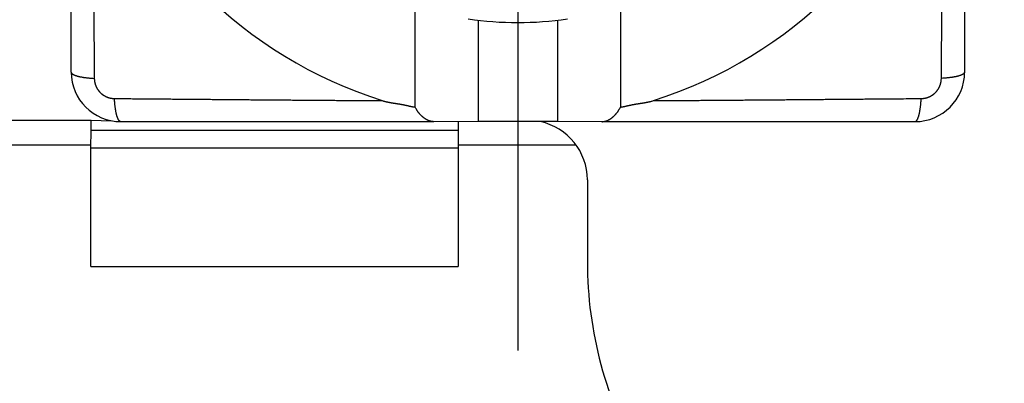
# Model space of a CAD drawing. Units: millimetres. Extents: x 11 to 751, y 29 to 435.
# Drawn here: x 505 to 515, y 350 to 353 of the extents above; entities that cross this region are included whole.
import ezdxf

# ---------------------------------------------------------------- set-up
doc = ezdxf.new("R2010")
doc.units = ezdxf.units.MM
doc.header["$MEASUREMENT"] = 0
doc.linetypes.add('CENTER', pattern=[2, 1.25, -0.25, 0.25, -0.25])
doc.layers.get('0').update_dxf_attribs({"lineweight": 30})

msp = doc.modelspace()

# ---------------------------------------------------------------- linework, layer by layer
at = {"color": 1, "linetype": 'CENTER', "ltscale": 5}
msp.add_line((510.0362, 363.482), (510.0362, 349.8957), dxfattribs=at)
at = {"linetype": 'Continuous'}
for p, q in [((505.5361, 352.705), (505.5359, 355.8597)), ((514.5359, 355.8597), (514.5361, 352.705)), ((509.0029, 352.3519), (509.0029, 353.3597)), ((511.0688, 353.3602), (511.0687, 352.3519)), ((509.6361, 353.2273), (509.6361, 352.2051)), ((510.4361, 353.2274), (510.4361, 352.2051)), ((500.9365, 352.2186), (505.7365, 352.2186)), ((505.7365, 352.2186), (505.9406, 352.2143)), ((505.7365, 352.1144), (505.7365, 352.2186)), ((505.7352, 351.9425), (505.7365, 352.1144)), ((509.4365, 352.1144), (505.7365, 352.1144)), ((509.1907, 352.2049), (506.0361, 352.205)), ((509.6361, 352.2051), (509.1907, 352.2049)), ((509.4365, 352.1144), (509.4352, 351.9425)), ((509.4365, 352.205), (509.4365, 352.1144)), ((510.4361, 352.2051), (509.6361, 352.2051)), ((510.8811, 352.2049), (510.4361, 352.2051)), ((514.0361, 352.205), (510.8811, 352.2049)), ((505.7354, 351.9691), (497.857, 351.9691)), ((505.7351, 351.9425), (509.4352, 351.9425)), ((505.7352, 350.7437), (505.7352, 351.9425)), ((509.4352, 351.9425), (509.4352, 350.7437)), ((510.6235, 351.9691), (509.4354, 351.9691)), ((510.7365, 351.6186), (510.7365, 350.7904)), ((505.7352, 350.7437), (509.4352, 350.7437))]:
    msp.add_line(p, q, dxfattribs=at)
for points in [[(514.3058, 360.3687, 0), (514.3053, 360.4272, -0.000018)], [(505.76, 353.778, 0.000008), (505.7605, 353.7108, 0.000006), (505.7611, 353.6436, 0.000005), (505.7617, 353.5764, 0.000003), (505.7622, 353.5094, 0.000001), (505.7628, 353.4423, -0.000001), (505.7634, 353.3752, -0.000002), (505.7639, 353.3084, -0.000003), (505.7645, 353.242, -0.000006), (505.7651, 353.1747, -0.000011), (505.7656, 353.1058, -0.000008), (505.7662, 353.0411, 0), (505.7667, 352.9827, -0.000017), (505.7673, 352.9077, -0.000037), (505.7682, 352.7924, -0.000019), (505.7694, 352.6415, -0.00001)], [(505.7622, 359.9004, 0), (505.7617, 359.8333, 0.000001)], [(514.3026, 352.6415), (514.3031, 352.708, -0.000019), (514.3036, 352.7745, -0.00002), (514.3041, 352.8411, -0.000019), (514.3047, 352.9077, -0.000017), (514.3052, 352.9744, -0.000015), (514.3058, 353.0411, -0.000013), (514.3063, 353.1079, -0.000011), (514.3069, 353.1746, -0.000009), (514.3074, 353.2415, -0.000008), (514.308, 353.3084, -0.000006), (514.3085, 353.3753, -0.000004), (514.3091, 353.4423, -0.000003), (514.3097, 353.5094, -0.000001), (514.3102, 353.5764, 0.000001), (514.3108, 353.6436, 0.000003), (514.3113, 353.7108, 0.000004), (514.3119, 353.778, 0.000006), (514.3125, 353.8453, 0.000008), (514.313, 353.9126, 0.000009)], [(505.5361, 352.705), (505.5364, 352.7023, 0.050424), (505.5372, 352.6996, 0.045324), (505.5385, 352.6968, 0.039457), (505.5405, 352.694, 0.034656), (505.543, 352.6911, 0.029041), (505.5461, 352.6883, 0.024214), (505.5499, 352.6855, 0.020016), (505.5542, 352.6827, 0.016891), (505.5592, 352.68, 0.014205), (505.5648, 352.6772, 0.012183), (505.571, 352.6745, 0.010455), (505.5778, 352.6719, 0.009138), (505.5852, 352.6693, 0.00801), (505.5931, 352.6668, 0.007136), (505.6016, 352.6644, 0.006351), (505.6105, 352.6621, 0.00571), (505.62, 352.6599, 0.005213), (505.6299, 352.6577, 0.004848), (505.6403, 352.6557, 0.004345), (505.6509, 352.6538, 0.003804), (505.6619, 352.652, 0.003856), (505.6733, 352.6503, 0.004187), (505.6852, 352.6488, 0.003069), (505.6966, 352.6474, 0.001229), (505.7071, 352.6462, 0.003855), (505.7207, 352.6449, 0.006035), (505.7417, 352.6434, 0.002894), (505.7694, 352.6415, 0.001542)], [(505.7694, 352.6415), (505.7695, 352.6371, 0.005508), (505.7697, 352.6326, 0.005491), (505.77, 352.6282, 0.005475), (505.7704, 352.6237, 0.005474), (505.7709, 352.6192, 0.005474), (505.7714, 352.6148, 0.005476), (505.7721, 352.6103, 0.00548), (505.7729, 352.6059, 0.005492), (505.7738, 352.6015, 0.005503), (505.7747, 352.5971, 0.005522), (505.7758, 352.5927, 0.005539), (505.777, 352.5883, 0.005564), (505.7783, 352.584, 0.005589), (505.7796, 352.5796, 0.005625), (505.7811, 352.5753, 0.005627), (505.7827, 352.5711, 0.005599), (505.7843, 352.5668, 0.005572), (505.7861, 352.5626, 0.005543), (505.7879, 352.5585, 0.00552), (505.7899, 352.5543, 0.005501), (505.7919, 352.5503, 0.005486), (505.7941, 352.5462, 0.005474), (505.7963, 352.5422, 0.005465), (505.7986, 352.5383, 0.005461), (505.801, 352.5344, 0.00546), (505.8035, 352.5305, 0.005463), (505.8061, 352.5267, 0.005469), (505.8087, 352.523, 0.00548), (505.8115, 352.5193, 0.005492), (505.8143, 352.5157, 0.005511), (505.8172, 352.5121, 0.005529), (505.8202, 352.5086, 0.005553), (505.8232, 352.5052, 0.005581), (505.8264, 352.5018, 0.00562), (505.8296, 352.4985, 0.00564), (505.8328, 352.4953, 0.005647), (505.8362, 352.4922, 0.005633), (505.8396, 352.4891, 0.005594), (505.8431, 352.4861, 0.005567), (505.8467, 352.4832, 0.005546), (505.8503, 352.4804, 0.00553), (505.854, 352.4777, 0.005515), (505.8577, 352.475, 0.005506), (505.8615, 352.4724, 0.0055), (505.8654, 352.4699, 0.005499), (505.8693, 352.4675, 0.005502), (505.8733, 352.4652, 0.005509), (505.8773, 352.463, 0.005519), (505.8813, 352.4609, 0.005535), (505.8854, 352.4588, 0.005557), (505.8895, 352.4569, 0.005577), (505.8937, 352.455, 0.005598), (505.8979, 352.4533, 0.005601), (505.9021, 352.4516, 0.005579), (505.9064, 352.45, 0.005544), (505.9107, 352.4486, 0.005489), (505.915, 352.4472, 0.005519), (505.9194, 352.4459, 0.00561), (505.9238, 352.4448, 0.005445), (505.9282, 352.4437, 0.005081), (505.9325, 352.4427, 0.005592), (505.937, 352.4418, 0.006654), (505.9416, 352.4411, 0.005068), (505.9459, 352.4404, 0.001758), (505.9498, 352.4398, 0.00713), (505.9548, 352.4393, 0.012343), (505.9625, 352.4388, 0.00607), (505.9726, 352.4384, 0.003221)], [(514.0994, 352.4384), (514.1039, 352.4385, 0.005506), (514.1083, 352.4386, 0.005489), (514.1128, 352.4389, 0.005473), (514.1172, 352.4393, 0.005473), (514.1217, 352.4398, 0.005473), (514.1262, 352.4404, 0.005475), (514.1306, 352.441, 0.005479), (514.135, 352.4418, 0.005491), (514.1395, 352.4427, 0.005503), (514.1439, 352.4437, 0.005522), (514.1483, 352.4447, 0.005539), (514.1526, 352.4459, 0.005564), (514.157, 352.4472, 0.005589), (514.1613, 352.4486, 0.005625), (514.1656, 352.45, 0.005627), (514.1699, 352.4516, 0.005599), (514.1741, 352.4533, 0.005572), (514.1783, 352.455, 0.005543), (514.1825, 352.4569, 0.00552), (514.1866, 352.4588, 0.005501), (514.1907, 352.4609, 0.005486), (514.1948, 352.463, 0.005474), (514.1988, 352.4652, 0.005466), (514.2027, 352.4675, 0.005461), (514.2066, 352.4699, 0.00546), (514.2105, 352.4724, 0.005464), (514.2143, 352.475, 0.005469), (514.218, 352.4777, 0.00548), (514.2217, 352.4804, 0.005493), (514.2253, 352.4832, 0.005512), (514.2289, 352.4861, 0.00553), (514.2324, 352.4891, 0.005554), (514.2358, 352.4922, 0.005582), (514.2391, 352.4953, 0.005621), (514.2424, 352.4985, 0.005641), (514.2456, 352.5018, 0.005648), (514.2488, 352.5051, 0.005633), (514.2518, 352.5086, 0.005595), (514.2548, 352.5121, 0.005568), (514.2577, 352.5156, 0.005547), (514.2606, 352.5192, 0.005531), (514.2633, 352.5229, 0.005516), (514.266, 352.5267, 0.005507), (514.2685, 352.5305, 0.005501), (514.271, 352.5343, 0.0055), (514.2734, 352.5382, 0.005503), (514.2757, 352.5422, 0.005509), (514.278, 352.5462, 0.00552), (514.2801, 352.5502, 0.005536), (514.2821, 352.5543, 0.005557), (514.2841, 352.5585, 0.005578), (514.2859, 352.5626, 0.005599), (514.2877, 352.5668, 0.005602), (514.2894, 352.5711, 0.005581), (514.2909, 352.5753, 0.005546), (514.2924, 352.5796, 0.005491), (514.2937, 352.584, 0.005521), (514.295, 352.5883, 0.005612), (514.2962, 352.5927, 0.005447), (514.2973, 352.5971, 0.005083), (514.2982, 352.6015, 0.005594), (514.2991, 352.6059, 0.006656), (514.2999, 352.6105, 0.005069), (514.3006, 352.6148, 0.001759), (514.3011, 352.6187, 0.007133), (514.3016, 352.6237, 0.012347), (514.3021, 352.6314, 0.006072), (514.3026, 352.6415, 0.003222)], [(514.5361, 352.705), (514.5358, 352.7023, -0.050394), (514.535, 352.6996, -0.045247), (514.5337, 352.6968, -0.039358), (514.5317, 352.694, -0.034554), (514.5292, 352.6911, -0.02895), (514.526, 352.6883, -0.024138), (514.5223, 352.6855, -0.019955), (514.5179, 352.6827, -0.016842), (514.5129, 352.68, -0.014167), (514.5073, 352.6772, -0.012153), (514.5011, 352.6745, -0.010431), (514.4943, 352.6719, -0.009119), (514.4869, 352.6693, -0.007994), (514.479, 352.6668, -0.007123), (514.4705, 352.6644, -0.006341), (514.4615, 352.6621, -0.005701), (514.4521, 352.6599, -0.005206), (514.4422, 352.6577, -0.004841), (514.4318, 352.6557, -0.00434), (514.4211, 352.6538, -0.0038), (514.4102, 352.652, -0.003852), (514.3988, 352.6503, -0.004183), (514.3868, 352.6488, -0.003066), (514.3754, 352.6474, -0.001228), (514.365, 352.6462, -0.003852), (514.3514, 352.6449, -0.006031), (514.3303, 352.6434, -0.002893), (514.3026, 352.6415, -0.001541)], [(506.0361, 352.205), (506.0334, 352.2053, -0.050423), (506.0306, 352.2061, -0.045323), (506.0278, 352.2075, -0.039456), (506.025, 352.2094, -0.034655), (506.0222, 352.2119, -0.029041), (506.0194, 352.2151, -0.024214), (506.0166, 352.2188, -0.020016), (506.0138, 352.2232, -0.016891), (506.011, 352.2281, -0.014205), (506.0083, 352.2337, -0.012183), (506.0056, 352.2399, -0.010455), (506.003, 352.2467, -0.009139), (506.0004, 352.2541, -0.00801), (505.9979, 352.262, -0.007136), (505.9955, 352.2705, -0.006352), (505.9932, 352.2795, -0.00571), (505.9909, 352.2889, -0.005213), (505.9888, 352.2988, -0.004848), (505.9868, 352.3092, -0.004345), (505.9849, 352.3199, -0.003804), (505.9831, 352.3308, -0.003856), (505.9814, 352.3422, -0.004187), (505.9798, 352.3542, -0.003069), (505.9784, 352.3656, -0.001229), (505.9772, 352.376, -0.003855), (505.976, 352.3896, -0.006035), (505.9744, 352.4107, -0.002894), (505.9726, 352.4384, -0.001542)], [(505.9726, 352.4384), (506.0391, 352.4378, -0.000019), (506.1056, 352.4373, -0.00002), (506.1722, 352.4368, -0.000019), (506.2388, 352.4362, -0.000016), (506.3055, 352.4357, -0.000014), (506.3722, 352.4351, -0.000013), (506.4389, 352.4346, -0.000011), (506.5057, 352.434, -0.000009), (506.5726, 352.4334, -0.000007), (506.6395, 352.4329, -0.000006), (506.7064, 352.4323, -0.000004), (506.7734, 352.4317, -0.000002), (506.8404, 352.4312, 0), (506.9075, 352.4306, 0.000001), (506.9746, 352.43, 0.000003), (507.0418, 352.4295, 0.000005), (507.1091, 352.4289, 0.000006), (507.1763, 352.4283, 0.000008), (507.2437, 352.4278, 0.00001), (507.3111, 352.4272, 0.000012), (507.3785, 352.4266, 0.000013), (507.446, 352.4261, 0.000015), (507.5135, 352.4255, 0.000017), (507.5811, 352.425, 0.000019), (507.6487, 352.4244, 0.00002), (507.7164, 352.4239, 0.000022), (507.7841, 352.4234, 0.000024), (507.8519, 352.4228, 0.000026), (507.9199, 352.4223, 0.000027), (507.9877, 352.4218, 0.000026), (508.0551, 352.4213, 0.000031), (508.1236, 352.4208, 0.000041), (508.1938, 352.4203, 0.000031), (508.2598, 352.4198, 0.000008), (508.3194, 352.4194, 0.000049), (508.3962, 352.4189, 0.000091), (508.5145, 352.4182, 0.000045), (508.6696, 352.4172, 0.000023)], [(508.6696, 352.4172), (508.6761, 352.4152, 0.003433), (508.6826, 352.4133, 0.003522), (508.6891, 352.4114, 0.003443), (508.6957, 352.4097, 0.003174), (508.7023, 352.408, 0.002975), (508.7089, 352.4065, 0.002794), (508.7155, 352.405, 0.002622), (508.7221, 352.4035, 0.002417), (508.7288, 352.4021, 0.002238), (508.7354, 352.4008, 0.002039), (508.7421, 352.3995, 0.001861), (508.7488, 352.3983, 0.001661), (508.7555, 352.3971, 0.001484), (508.7622, 352.396, 0.001285), (508.7689, 352.3949, 0.001108), (508.7756, 352.3938, 0.00091), (508.7823, 352.3927, 0.000734), (508.7891, 352.3917, 0.000536), (508.7958, 352.3906, 0.000361), (508.8025, 352.3896, 0.000164), (508.8093, 352.3886, -0.000011), (508.816, 352.3875, -0.000208), (508.8227, 352.3865, -0.000383), (508.8295, 352.3854, -0.00058), (508.8362, 352.3844, -0.000756), (508.8429, 352.3833, -0.000956), (508.8497, 352.3821, -0.001128), (508.8564, 352.381, -0.001316), (508.8631, 352.3798, -0.001506), (508.8698, 352.3786, -0.001745), (508.8765, 352.3773, -0.001855), (508.8831, 352.3759, -0.001863), (508.8898, 352.3746, -0.001696), (508.8964, 352.3731, -0.00131), (508.9031, 352.3717, -0.001001), (508.9097, 352.3702, -0.000692), (508.9163, 352.3687, -0.00039), (508.923, 352.3672, -0.000016), (508.9296, 352.3657, 0.00023), (508.9362, 352.3643, 0.000417), (508.9428, 352.3628, 0.000908), (508.9495, 352.3614, 0.001738), (508.9564, 352.3599, 0.001338), (508.9628, 352.3586, -0.000068), (508.9686, 352.3574, 0.002903), (508.9761, 352.3561, 0.006366), (508.9877, 352.3542, 0.003196), (509.0029, 352.3519, 0.00162)], [(511.0687, 352.3519), (511.0755, 352.3528, 0.003202), (511.0822, 352.3538, 0.003347), (511.0889, 352.3549, 0.003212), (511.0956, 352.3561, 0.00276), (511.1022, 352.3573, 0.002425), (511.1089, 352.3586, 0.002123), (511.1156, 352.36, 0.001837), (511.1222, 352.3614, 0.001496), (511.1288, 352.3628, 0.001197), (511.1355, 352.3643, 0.000866), (511.1421, 352.3657, 0.000572), (511.1487, 352.3672, 0.00024), (511.1554, 352.3687, -0.000056), (511.162, 352.3702, -0.000392), (511.1686, 352.3717, -0.000682), (511.1753, 352.3731, -0.001), (511.1819, 352.3746, -0.001312), (511.1886, 352.3759, -0.001696), (511.1952, 352.3773, -0.001863), (511.2019, 352.3786, -0.001855), (511.2086, 352.3798, -0.001745), (511.2153, 352.381, -0.001506), (511.222, 352.3821, -0.001316), (511.2288, 352.3833, -0.001128), (511.2355, 352.3844, -0.000956), (511.2422, 352.3854, -0.000756), (511.249, 352.3865, -0.00058), (511.2557, 352.3875, -0.000383), (511.2624, 352.3886, -0.000208), (511.2692, 352.3896, -0.000011), (511.2759, 352.3906, 0.000164), (511.2826, 352.3917, 0.00036), (511.2894, 352.3927, 0.000537), (511.2961, 352.3938, 0.000738), (511.3028, 352.3949, 0.000909), (511.3095, 352.396, 0.001092), (511.3162, 352.3971, 0.001289), (511.3229, 352.3983, 0.001542), (511.3296, 352.3995, 0.001645), (511.3363, 352.4008, 0.001659), (511.3429, 352.4021, 0.0021), (511.3496, 352.4035, 0.002896), (511.3564, 352.405, 0.002211), (511.3628, 352.4065, 0.000444), (511.3686, 352.4078, 0.003727), (511.376, 352.4097, 0.007233), (511.3873, 352.4129, 0.003585), (511.4021, 352.4172, 0.001855)], [(511.4021, 352.4172), (511.4705, 352.4176, 0.000042), (511.5389, 352.418, 0.000043), (511.6073, 352.4185, 0.000043), (511.6755, 352.4189, 0.00004), (511.7438, 352.4194, 0.000038), (511.8119, 352.4198, 0.000037), (511.8801, 352.4203, 0.000035), (511.9481, 352.4208, 0.000034), (512.0161, 352.4213, 0.000032), (512.0841, 352.4218, 0.00003), (512.152, 352.4223, 0.000029), (512.2198, 352.4228, 0.000027), (512.2876, 352.4234, 0.000025), (512.3554, 352.4239, 0.000024), (512.4231, 352.4244, 0.000022), (512.4907, 352.425, 0.00002), (512.5583, 352.4255, 0.000019), (512.6258, 352.4261, 0.000017), (512.6933, 352.4266, 0.000015), (512.7608, 352.4272, 0.000013), (512.8282, 352.4278, 0.000012), (512.8955, 352.4283, 0.00001), (512.9628, 352.4289, 0.000008), (513.03, 352.4295, 0.000006), (513.0972, 352.43, 0.000005), (513.1644, 352.4306, 0.000003), (513.2314, 352.4312, 0.000001), (513.2985, 352.4317, -0.000001), (513.3656, 352.4323, -0.000002), (513.4325, 352.4329, -0.000003), (513.4988, 352.4334, -0.000006), (513.5662, 352.434, -0.000011), (513.6351, 352.4346, -0.000008), (513.6998, 352.4351, 0), (513.7582, 352.4356, -0.000017), (513.8332, 352.4362, -0.000037), (513.9485, 352.4372, -0.000019), (514.0994, 352.4384, -0.00001)], [(514.0361, 352.205), (514.0388, 352.2053, 0.050573), (514.0416, 352.2061, 0.045439), (514.0443, 352.2075, 0.039529), (514.0471, 352.2094, 0.034693), (514.0499, 352.2119, 0.029051), (514.0528, 352.2151, 0.024207), (514.0556, 352.2188, 0.019999), (514.0583, 352.2232, 0.01687), (514.0611, 352.2281, 0.014183), (514.0638, 352.2337, 0.012161), (514.0665, 352.2399, 0.010434), (514.0691, 352.2467, 0.009118), (514.0717, 352.2541, 0.007991), (514.0742, 352.262, 0.007118), (514.0766, 352.2705, 0.006335), (514.0789, 352.2795, 0.005695), (514.0811, 352.2889, 0.005199), (514.0833, 352.2988, 0.004834), (514.0853, 352.3092, 0.004333), (514.0872, 352.3199, 0.003793), (514.089, 352.3308, 0.003845), (514.0906, 352.3422, 0.004175), (514.0922, 352.3542, 0.00306), (514.0936, 352.3656, 0.001225), (514.0948, 352.376, 0.003844), (514.096, 352.3896, 0.006017), (514.0976, 352.4107, 0.002886), (514.0994, 352.4384, 0.001537)], [(509.1907, 352.2049), (509.1865, 352.2049, -0.007492), (509.1822, 352.2051, -0.007585), (509.1779, 352.2055, -0.00762), (509.1737, 352.2059, -0.00758), (509.1695, 352.2065, -0.007546), (509.1654, 352.2072, -0.0075), (509.1612, 352.208, -0.007442), (509.1571, 352.209, -0.007359), (509.153, 352.21, -0.007269), (509.1489, 352.2112, -0.00716), (509.1448, 352.2126, -0.007045), (509.1407, 352.214, -0.006914), (509.1367, 352.2156, -0.006777), (509.1327, 352.2172, -0.006628), (509.1287, 352.219, -0.006475), (509.1247, 352.221, -0.006314), (509.1207, 352.223, -0.00615), (509.1168, 352.2251, -0.005981), (509.1128, 352.2274, -0.005811), (509.1089, 352.2298, -0.005638), (509.105, 352.2323, -0.005466), (509.1011, 352.2349, -0.005292), (509.0972, 352.2376, -0.005121), (509.0933, 352.2404, -0.004951), (509.0895, 352.2434, -0.004783), (509.0856, 352.2464, -0.004615), (509.0818, 352.2495, -0.004456), (509.0779, 352.2528, -0.004303), (509.0741, 352.2562, -0.004139), (509.0703, 352.2596, -0.003957), (509.0665, 352.2632, -0.003865), (509.0627, 352.2669, -0.00387), (509.0589, 352.2707, -0.003957), (509.0551, 352.2745, -0.004178), (509.0514, 352.2785, -0.004319), (509.0477, 352.2826, -0.004454), (509.044, 352.2868, -0.004653), (509.0404, 352.2911, -0.004966), (509.0368, 352.2956, -0.004933), (509.0333, 352.3001, -0.004692), (509.0299, 352.3047, -0.005455), (509.0265, 352.3095, -0.006915), (509.0231, 352.3146, -0.005162), (509.02, 352.3194, -0.00132), (509.0172, 352.3238, -0.007966), (509.0139, 352.3298, -0.014386), (509.0091, 352.3393, -0.006892), (509.0029, 352.3519, -0.003538)], [(510.8811, 352.2049), (510.8854, 352.2049, 0.007499), (510.8897, 352.2051, 0.007592), (510.8939, 352.2055, 0.007627), (510.8981, 352.2059, 0.007588), (510.9023, 352.2065, 0.007553), (510.9065, 352.2072, 0.007507), (510.9106, 352.208, 0.007449), (510.9148, 352.209, 0.007366), (510.9189, 352.21, 0.007275), (510.923, 352.2112, 0.007166), (510.927, 352.2126, 0.00705), (510.9311, 352.214, 0.006919), (510.9351, 352.2156, 0.006782), (510.9391, 352.2172, 0.006632), (510.9431, 352.219, 0.006479), (510.9471, 352.221, 0.006317), (510.9511, 352.223, 0.006154), (510.955, 352.2251, 0.005984), (510.959, 352.2274, 0.005814), (510.9629, 352.2298, 0.00564), (510.9668, 352.2323, 0.005468), (510.9707, 352.2349, 0.005293), (510.9746, 352.2376, 0.005122), (510.9785, 352.2404, 0.004951), (510.9823, 352.2434, 0.004783), (510.9862, 352.2464, 0.004615), (510.99, 352.2495, 0.004456), (510.9938, 352.2528, 0.004303), (510.9977, 352.2562, 0.004138), (511.0015, 352.2596, 0.003956), (511.0053, 352.2632, 0.003864), (511.0091, 352.2669, 0.003869), (511.0129, 352.2707, 0.003956), (511.0166, 352.2745, 0.004177), (511.0204, 352.2785, 0.004318), (511.0241, 352.2826, 0.004453), (511.0277, 352.2868, 0.004652), (511.0314, 352.2911, 0.004965), (511.0349, 352.2956, 0.004932), (511.0384, 352.3001, 0.004692), (511.0418, 352.3047, 0.005454), (511.0452, 352.3095, 0.006915), (511.0486, 352.3146, 0.005161), (511.0517, 352.3194, 0.001319), (511.0545, 352.3238, 0.007966), (511.0578, 352.3298, 0.014385), (511.0626, 352.3393, 0.006891), (511.0687, 352.3519, 0.003537)]]:
    msp.add_lwpolyline(points, format="xyb", dxfattribs=at)
for centre, radius, start, end in [((510.0359, 356.7048), 4.5, 197.67451, 252.32548), ((510.0359, 356.7048), 4.5, 287.67451, 342.32549), ((510.0359, 356.7048), 3.5, 261.78678, 278.20021), ((506.0365, 352.7055), 0.5, 179.99999, 269.99999), ((514.0365, 352.7055), 0.5, 270, 0), ((510.1365, 351.6186), 0.6, 359.99999, 77.82525), ((514.7365, 350.7904), 4, 180, 210)]:
    msp.add_arc(centre, radius, start, end, dxfattribs=at)

doc.saveas('drawing.dxf')
